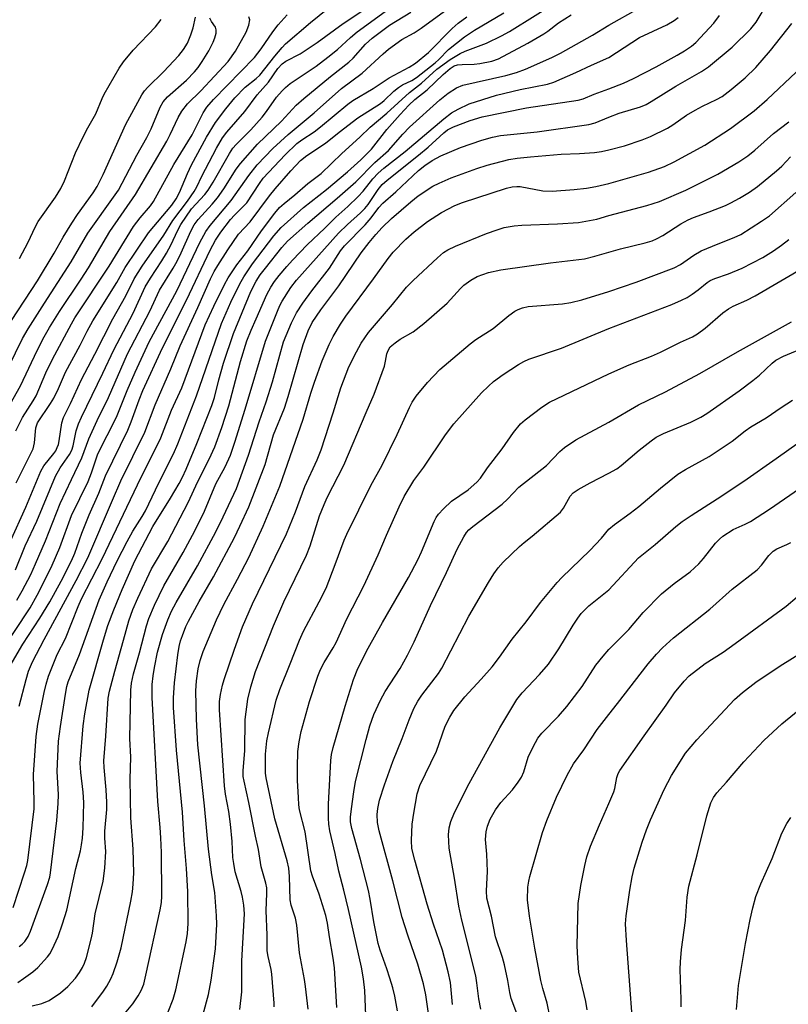
# Model space of a CAD drawing. Units: inches. Extents: x 1237767 to 1243767, y 537455 to 541455.
# Drawn here: x 1238861 to 1239042, y 539096 to 539329 of the extents above; entities that cross this region are included whole.
import ezdxf

# ---------------------------------------------------------------- set-up
doc = ezdxf.new("R2010")
doc.units = ezdxf.units.IN
doc.header["$MEASUREMENT"] = 0
doc.layers.add('Undefined', color=1, linetype='Continuous')

msp = doc.modelspace()

# ---------------------------------------------------------------- linework, layer by layer
at = {"layer": 'Undefined'}
for points, elevation in [([(1239000, 539305.69), (1239002.48, 539306.61), (1239007.47, 539308.14), (1239008.8, 539308.69), (1239010.05, 539309.37), (1239015.86, 539312.96), (1239021.95, 539316.43), (1239023.59, 539317.59), (1239029.21, 539322.25), (1239033.6, 539326.58), (1239034.83, 539328.11), (1239036, 539330.1), (1239038.98, 539335.8), (1239040.65, 539339.74), (1239041.97, 539342.31), (1239042.58, 539343.26)], 322), ([(1238855.81, 539178.72), (1238863.13, 539189.71), (1238864.78, 539192.67), (1238867.35, 539197.67), (1238868.35, 539199.79), (1238870.14, 539203.99), (1238872.92, 539211.52), (1238876.84, 539219.59), (1238877.62, 539221.64), (1238879.15, 539226.11), (1238883.54, 539234.76), (1238886.07, 539241.08), (1238887.96, 539245.41), (1238891.33, 539252.61), (1238897.86, 539264.59), (1238903.3, 539276.05), (1238904.68, 539278.64), (1238905.74, 539280.05), (1238910.71, 539285.99), (1238914.88, 539291.88), (1238916.87, 539294.37), (1238920.56, 539298.27), (1238924.14, 539301.6), (1238930.3, 539306.71), (1238936.81, 539312.44), (1238941.68, 539316.06), (1238946.61, 539320.66), (1238947.93, 539321.78), (1238951.07, 539324.05), (1238953.93, 539325.62), (1238955.6, 539326.69), (1238968.06, 539335.81)], 306), ([(1238859.11, 539118.87), (1238861.84, 539127.07), (1238862.36, 539128.77), (1238862.6, 539129.97), (1238864.07, 539142.21), (1238864.11, 539143.86), (1238863.95, 539150.3), (1238864.56, 539159.28), (1238864.98, 539162.22), (1238866.46, 539169.68), (1238866.91, 539171.67), (1238867.47, 539173.59), (1238869.57, 539178.65), (1238871.53, 539182.45), (1238874.47, 539189.99), (1238875.26, 539191.8), (1238880.19, 539201.31), (1238889.4, 539220.57), (1238892.25, 539226.16), (1238894.02, 539229.89), (1238896.58, 539236.44), (1238899.01, 539241.7), (1238904.54, 539256.6), (1238906.56, 539261.04), (1238909.09, 539266.13), (1238909.95, 539267.68), (1238912, 539270.78), (1238914.59, 539274.07), (1238917.86, 539278.82), (1238921.02, 539283), (1238922.15, 539284.31), (1238923.2, 539285.28), (1238925.76, 539287.34), (1238928.8, 539289.98), (1238931.95, 539292.33), (1238936.88, 539297.08), (1238941.15, 539300.91), (1238943.55, 539303.31), (1238947.54, 539306.64), (1238952.83, 539311.52), (1238955.71, 539313.73), (1238959.3, 539317.04), (1238962.51, 539319.33), (1238964.81, 539320.69), (1238966.01, 539321.24), (1238971.06, 539323.13), (1238974.65, 539324.86), (1238976.51, 539325.9), (1238988.63, 539333.58)], 312), ([(1238859.86, 539219.28), (1238863.87, 539227.27), (1238864.2, 539228.67), (1238864.5, 539232.25), (1238864.91, 539233.44), (1238867.97, 539238), (1238868.71, 539239.25), (1238869.84, 539241.55), (1238871.51, 539245.44), (1238874.98, 539251.76), (1238876.6, 539255.06), (1238877.93, 539257.52), (1238883.63, 539266.57), (1238885.63, 539270.14), (1238891.12, 539278.31), (1238896.63, 539284.86), (1238897.7, 539286.35), (1238898.45, 539287.89), (1238900.33, 539292.35), (1238901.34, 539294.41), (1238904.86, 539300.95), (1238907, 539304.45), (1238909.39, 539307.63), (1238911.52, 539310.22), (1238914.03, 539312.78), (1238916.6, 539314.79), (1238917.47, 539315.61), (1238920.98, 539320.07), (1238922.72, 539322.17), (1238923.53, 539322.98), (1238929.45, 539328.08), (1238935.22, 539332.67)], 298), ([(1238858.42, 539205.3), (1238862.1, 539213.49), (1238865.64, 539222), (1238866.38, 539223.29), (1238868.73, 539226.18), (1238869.19, 539226.85), (1238869.57, 539227.57), (1238869.84, 539228.34), (1238870.03, 539229.16), (1238870.6, 539233.4), (1238871.06, 539234.72), (1238872.72, 539238), (1238875.29, 539243.66), (1238878.48, 539249.63), (1238882.69, 539258.03), (1238885.78, 539263.44), (1238887.75, 539267.45), (1238889.61, 539270.45), (1238894.75, 539277.77), (1238896.92, 539281.27), (1238900.38, 539285.84), (1238901.97, 539288.08), (1238902.57, 539289.17), (1238903.74, 539291.74), (1238907.18, 539298.32), (1238908.64, 539300.81), (1238909.7, 539302.16), (1238913.89, 539307), (1238916.87, 539310.97), (1238919.48, 539313.96), (1238921.76, 539317.15), (1238922.75, 539318.26), (1238923.63, 539318.89), (1238926.98, 539320.68), (1238928.89, 539321.87), (1238930.99, 539323.3), (1238937.16, 539327.79), (1238943.25, 539331.82)], 300), ([(1238859.71, 539198.71), (1238861.96, 539204.38), (1238864.72, 539210.15), (1238869.15, 539220.79), (1238870.23, 539222.77), (1238872.44, 539225.93), (1238873, 539226.94), (1238873.34, 539228.02), (1238874.01, 539231.53), (1238874.57, 539233.18), (1238875.26, 539234.78), (1238880.31, 539245.14), (1238882.92, 539250.7), (1238887.54, 539259.38), (1238890.38, 539265.61), (1238891.58, 539267.59), (1238894.32, 539271.71), (1238895.38, 539273.5), (1238896.52, 539275.58), (1238897.99, 539278.83), (1238898.81, 539280.34), (1238901.31, 539284.02), (1238904.45, 539287.4), (1238905.25, 539288.4), (1238906.43, 539290.34), (1238910.26, 539297.11), (1238911.05, 539298.33), (1238911.83, 539299.21), (1238915.31, 539302.66), (1238917.99, 539305.64), (1238919.08, 539307.02), (1238921.43, 539310.37), (1238922.73, 539311.89), (1238923.55, 539312.7), (1238924.67, 539313.61), (1238930.75, 539317.72), (1238933.58, 539319.82), (1238935.81, 539321.66), (1238938.9, 539324.52), (1238940.49, 539325.85), (1238948, 539331.24)], 302), ([(1238859.75, 539231.56), (1238861.31, 539234.68), (1238863.88, 539238.59), (1238864.6, 539239.82), (1238866.87, 539245.22), (1238868.45, 539248.51), (1238872.93, 539256.85), (1238873.73, 539258.21), (1238881.82, 539270.43), (1238887.59, 539279.82), (1238889.15, 539281.88), (1238891.58, 539284.74), (1238892.28, 539285.75), (1238897.11, 539294.5), (1238901.43, 539301.49), (1238904.09, 539306.68), (1238904.91, 539308.03), (1238906.5, 539309.88), (1238916.17, 539319.8), (1238917.79, 539321.83), (1238920.56, 539325.85), (1238921.8, 539327.48), (1238923.94, 539329.83)], 296), ([(1238859.99, 539191.52), (1238861.23, 539193.69), (1238863.27, 539197.62), (1238864.42, 539200.1), (1238866.74, 539205.54), (1238870.22, 539214.34), (1238872.89, 539220.07), (1238875.35, 539225.13), (1238877.02, 539229.67), (1238879.02, 539233.96), (1238881.7, 539239.44), (1238886.13, 539249.77), (1238891.41, 539259.8), (1238893.74, 539264.79), (1238896.95, 539269.97), (1238897.92, 539271.67), (1238898.86, 539273.63), (1238901.14, 539278.76), (1238901.96, 539280.25), (1238902.88, 539281.45), (1238906.23, 539285.13), (1238907.47, 539286.6), (1238908.92, 539288.74), (1238911.89, 539293.4), (1238912.88, 539294.7), (1238916.94, 539299.26), (1238922.59, 539304.75), (1238926.08, 539308.49), (1238927.86, 539310.09), (1238934.2, 539315.27), (1238938.53, 539318.64), (1238939.51, 539319.62), (1238942.46, 539322.94), (1238944.04, 539324.33), (1238948.1, 539327.4), (1238953.16, 539330.46)], 304), ([(1238860.54, 539166.44), (1238862.19, 539172.79), (1238862.76, 539174.71), (1238863.72, 539176.96), (1238866.42, 539182.25), (1238874.05, 539196.16), (1238876.78, 539201.49), (1238882.6, 539215.18), (1238884.61, 539219.7), (1238890.23, 539231.22), (1238892.75, 539237.66), (1238896.38, 539246.16), (1238898.6, 539251.63), (1238902.79, 539260.68), (1238905.8, 539267.5), (1238906.65, 539269.18), (1238907.51, 539270.64), (1238909.91, 539274.35), (1238912.45, 539277.99), (1238915.17, 539280.97), (1238919.74, 539287.11), (1238921.06, 539288.74), (1238924.8, 539292.99), (1238927.08, 539295.42), (1238928.56, 539296.59), (1238933.01, 539299.54), (1238936.23, 539302.13), (1238940.67, 539305.5), (1238946.02, 539308.92), (1238946.9, 539309.65), (1238949.13, 539311.84), (1238950.26, 539312.71), (1238951.21, 539313.33), (1238953.43, 539314.34), (1238954.53, 539315.02), (1238958.9, 539318.49), (1238959.81, 539319.33), (1238962.06, 539321.63), (1238965.85, 539324.68), (1238968.22, 539326.24), (1238975.16, 539330.32)], 310), ([(1238860.55, 539109.68), (1238861.24, 539110.22), (1238861.86, 539110.82), (1238862.64, 539111.99), (1238863.21, 539113.31), (1238867.22, 539124.35), (1238867.76, 539126.02), (1238867.99, 539127.07), (1238869.42, 539139.42), (1238869.79, 539143.43), (1238869.81, 539145.58), (1238869.54, 539151.06), (1238869.87, 539158.22), (1238870.29, 539161.62), (1238871.53, 539169.31), (1238871.85, 539171.08), (1238872.16, 539172.23), (1238874.81, 539178.68), (1238879.45, 539191.56), (1238881.33, 539195.85), (1238883.72, 539200.78), (1238886.08, 539205.39), (1238887.44, 539207.8), (1238889.64, 539211.31), (1238890.41, 539212.66), (1238893.57, 539219.27), (1238897.04, 539226.11), (1238898.09, 539228.43), (1238902.52, 539239.83), (1238908.43, 539256.91), (1238910.64, 539261.97), (1238912.72, 539266.26), (1238913.69, 539267.96), (1238915.75, 539270.97), (1238920.8, 539277.62), (1238922.5, 539279.62), (1238927.8, 539284.36), (1238933.26, 539288.59), (1238938.22, 539292.75), (1238941.38, 539295.56), (1238943.85, 539298.08), (1238947.54, 539302.78), (1238950.67, 539306.34), (1238952.68, 539308.47), (1238954.14, 539309.83), (1238957.06, 539312.15), (1238960.81, 539315.75), (1238962.51, 539317.19), (1238963.43, 539317.78), (1238964.2, 539318.04), (1238965.32, 539318.14), (1238968.15, 539318.21), (1238969.47, 539318.35), (1238972.33, 539318.88), (1238973.93, 539319.44), (1238980.83, 539323.2), (1238984.6, 539325.35), (1238985.57, 539325.98), (1238988.12, 539327.93), (1238991.1, 539329.83)], 314), ([(1239000, 539327.38), (1239007.06, 539331.33)], 316), ([(1239000, 539312.38), (1239003.46, 539313.71), (1239005.86, 539314.83), (1239011.19, 539317.53), (1239016.15, 539320.29), (1239017.87, 539321.33), (1239019.55, 539322.43), (1239020.6, 539323.31), (1239024.81, 539327.89), (1239026.19, 539329.72)], 320), ([(1238853.14, 539236.76), (1238861.34, 539253.38), (1238862.67, 539255.63), (1238866.54, 539261.75), (1238872.84, 539271.45), (1238876.75, 539278.25), (1238883.27, 539287.28), (1238884.02, 539288.44), (1238888.41, 539296.7), (1238890.77, 539300.9), (1238891.73, 539302.91), (1238893.93, 539308.02), (1238894.6, 539309.28), (1238895.62, 539310.51), (1238900.09, 539314.44), (1238902.03, 539316.35), (1238902.85, 539317.38), (1238903.86, 539318.84), (1238905.4, 539321.34), (1238906.42, 539323.4), (1238906.86, 539324.46), (1238907.15, 539325.54), (1238907.17, 539326.32), (1238906.96, 539326.93), (1238906.01, 539328.32), (1238905.61, 539329.04)], 292), ([(1238856.99, 539235.3), (1238860.83, 539242.18), (1238864.77, 539250.55), (1238866.42, 539253.73), (1238867.71, 539255.96), (1238870.08, 539259.76), (1238875.21, 539267.35), (1238876.94, 539270.03), (1238882, 539278.62), (1238888.06, 539287.37), (1238895.47, 539300), (1238896.29, 539301.57), (1238898.17, 539305.59), (1238899.02, 539307.08), (1238900.36, 539308.83), (1238903.52, 539311.93), (1238909.98, 539318.86), (1238911.73, 539321.31), (1238914.27, 539325.8), (1238914.86, 539327.38), (1238915.08, 539328.7), (1238914.89, 539329.42)], 294), ([(1238858.45, 539175.97), (1238861.42, 539181.09), (1238865.47, 539187.25), (1238867.8, 539191.1), (1238870.49, 539196.04), (1238872.94, 539200.83), (1238873.73, 539202.65), (1238875.34, 539207.39), (1238877.12, 539211.67), (1238879.41, 539216.78), (1238880.94, 539220.9), (1238886.23, 539231.72), (1238887, 539233.63), (1238888.9, 539238.9), (1238889.8, 539241.06), (1238894.45, 539251.12), (1238900.16, 539262.41), (1238905.72, 539274.22), (1238906.96, 539276.61), (1238908.24, 539278.47), (1238910.51, 539281.49), (1238911.45, 539282.53), (1238913.72, 539284.7), (1238914.39, 539285.46), (1238917.4, 539290.03), (1238918.29, 539291.22), (1238923.49, 539296.79), (1238926.23, 539299.41), (1238927.37, 539300.29), (1238930.29, 539302.24), (1238931.79, 539303.35), (1238938.24, 539308.74), (1238939.43, 539309.65), (1238944.29, 539312.45), (1238948.08, 539315), (1238952.81, 539317.48), (1238954.27, 539318.42), (1238957.39, 539320.96), (1238962.97, 539326.59), (1238964.41, 539327.9), (1238966.39, 539329.38)], 308), ([(1238858.72, 539257.64), (1238864.88, 539267.01), (1238868.8, 539273.55), (1238870.93, 539277.33), (1238872.97, 539280.62), (1238874.36, 539282.68), (1238878.04, 539287.8), (1238878.98, 539289.26), (1238880.41, 539292.13), (1238885.74, 539304.03), (1238889.55, 539310.99), (1238890.2, 539311.92), (1238890.95, 539312.8), (1238894.68, 539316.41), (1238898.27, 539320.21), (1238899.42, 539321.66), (1238900.34, 539323.19), (1238901.18, 539325.11), (1238901.69, 539326.78), (1238902.22, 539329.31)], 290), ([(1238860.25, 539101.17), (1238861.6, 539102.11), (1238863.75, 539103.71), (1238864.94, 539104.7), (1238867.26, 539107.25), (1238867.77, 539107.94), (1238868.33, 539108.93), (1238869.75, 539112.05), (1238870.78, 539114.99), (1238871.79, 539118.24), (1238873.98, 539128.12), (1238875.04, 539132.25), (1238875.32, 539133.67), (1238875.52, 539135.25), (1238875.67, 539137.7), (1238875.82, 539143.72), (1238875.71, 539146.1), (1238875.11, 539150.75), (1238874.99, 539153.02), (1238875.72, 539161.79), (1238876.1, 539164.68), (1238877.07, 539170.22), (1238880.48, 539182.16), (1238881.55, 539185.52), (1238882.95, 539189.27), (1238884.93, 539194.06), (1238887.91, 539200.78), (1238892.15, 539208.9), (1238896.31, 539215.65), (1238898.35, 539219.09), (1238899.17, 539220.6), (1238900.03, 539222.49), (1238902.57, 539228.53), (1238906.12, 539237.5), (1238906.72, 539239.43), (1238907.76, 539243.6), (1238908.87, 539247.54), (1238911.21, 539254.52), (1238915.36, 539264.47), (1238916.61, 539266.93), (1238917.58, 539268.37), (1238918.81, 539270), (1238922.63, 539274.85), (1238924.01, 539276.39), (1238928.79, 539280.63), (1238935.78, 539286.49), (1238940.14, 539290.4), (1238944.68, 539294.94), (1238947.89, 539297.83), (1238951.26, 539301.63), (1238952.85, 539303.31), (1238960.06, 539309.75), (1238962.02, 539311.36), (1238963.97, 539312.59), (1238965.45, 539313.25), (1238975.67, 539315.53), (1238978.15, 539316.21), (1238980.33, 539317.05), (1238986.55, 539319.78), (1238988.57, 539320.76), (1238996.16, 539325.09), (1239000, 539327.38)], 316), ([(1238860.62, 539272.28), (1238862.67, 539276.13), (1238864.32, 539279.7), (1238865.05, 539281.04), (1238869.11, 539286.79), (1238870.39, 539288.78), (1238871.27, 539290.63), (1238873.89, 539297.26), (1238875.69, 539301.05), (1238876.76, 539303.19), (1238878.71, 539306.43), (1238880.18, 539310.07), (1238880.67, 539311.11), (1238884.2, 539317.29), (1238885.19, 539318.76), (1238887.53, 539321.49), (1238892.82, 539327.06), (1238894.15, 539328.79)], 288), ([(1239000, 539319.81), (1239007.28, 539324.47), (1239013.75, 539327.53), (1239015.5, 539328.52), (1239016.43, 539329.19)], 318), ([(1239000, 539297.95), (1239003.72, 539298.86), (1239007.93, 539300.31), (1239009.84, 539301.12), (1239013.86, 539303.09), (1239015.14, 539303.89), (1239018.36, 539306.12), (1239020.39, 539307.36), (1239022.16, 539308.31), (1239025.48, 539309.81), (1239026.82, 539310.59), (1239028.93, 539312.21), (1239032.29, 539314.98), (1239034.79, 539317.39), (1239038.22, 539321.43), (1239043.29, 539327.8)], 324), ([(1238863.61, 539095.67), (1238865.9, 539096.21), (1238867.65, 539096.93), (1238870.32, 539098.69), (1238872.08, 539100.24), (1238873.89, 539102.16), (1238874.85, 539103.51), (1238875.56, 539104.69), (1238876.03, 539105.74), (1238876.5, 539107.09), (1238877.56, 539111.36), (1238877.85, 539112.81), (1238878.54, 539117.36), (1238880.38, 539125.1), (1238880.79, 539128.18), (1238881.07, 539132.09), (1238880.81, 539135.25), (1238880.8, 539136.93), (1238881.25, 539142.06), (1238881.29, 539143.78), (1238881.16, 539146.66), (1238880.61, 539151.94), (1238880.59, 539153.53), (1238881.08, 539159.34), (1238881.63, 539168.36), (1238881.94, 539169.99), (1238883.14, 539174.75), (1238885.25, 539182.04), (1238886.47, 539186.65), (1238887.44, 539189.29), (1238888.59, 539192.01), (1238891.85, 539198.95), (1238895.69, 539205.42), (1238900.49, 539214.59), (1238902.83, 539219.54), (1238905.51, 539224.88), (1238906.79, 539227.77), (1238908.51, 539232.36), (1238910.13, 539237.48), (1238912.9, 539247.92), (1238914.42, 539252.78), (1238915.39, 539255.3), (1238916.57, 539258.03), (1238919.14, 539263.73), (1238920.08, 539265.47), (1238920.97, 539266.82), (1238922.04, 539268.22), (1238923.82, 539270.35), (1238925.2, 539271.86), (1238928.65, 539275.47), (1238932.83, 539279.41), (1238935.43, 539282.03), (1238938.29, 539284.58), (1238940.72, 539286.94), (1238941.87, 539288.2), (1238944.23, 539291.13), (1238945.47, 539292.47), (1238946.78, 539293.59), (1238951.85, 539297.56), (1238961, 539305.3), (1238962.82, 539306.7), (1238964.35, 539307.59), (1238967.01, 539308.81), (1238973.43, 539310.89), (1238979.07, 539312.23), (1238985.48, 539313.49), (1238987.04, 539313.93), (1238992.22, 539316.2), (1238995.88, 539318), (1239000, 539319.81)], 318), ([(1239000, 539290), (1239009.39, 539292.7), (1239013.18, 539293.99), (1239015.48, 539295.08), (1239022.68, 539299.04), (1239028.82, 539303.02), (1239034.39, 539307.16), (1239037.45, 539309.83), (1239044.35, 539316.34)], 326), ([(1238877.7, 539095.38), (1238880.52, 539099.13), (1238881.29, 539100.32), (1238882.24, 539102.03), (1238882.79, 539103.32), (1238883.71, 539106.03), (1238884.63, 539109.37), (1238886.96, 539120.34), (1238887.36, 539122.61), (1238887.54, 539124.38), (1238887.65, 539127.06), (1238887.48, 539132.68), (1238886.94, 539140.11), (1238886.76, 539149.25), (1238886.95, 539154.4), (1238886.74, 539158.85), (1238886.98, 539170.24), (1238887.15, 539171.91), (1238887.59, 539174.07), (1238888.97, 539179.05), (1238890.63, 539185.45), (1238891.23, 539187.22), (1238892.54, 539190.32), (1238894.78, 539194.9), (1238899.3, 539202.78), (1238902.12, 539207.94), (1238904.38, 539212.58), (1238907.08, 539219.01), (1238909.24, 539223.05), (1238910.49, 539225.8), (1238911.58, 539228.83), (1238914.01, 539236.64), (1238918.77, 539252.7), (1238921.61, 539259.86), (1238922.18, 539261.15), (1238922.75, 539262.2), (1238924.83, 539265.42), (1238926.12, 539267.11), (1238936.09, 539278.27), (1238938.19, 539280.34), (1238941.29, 539283.05), (1238942.33, 539284.06), (1238943.07, 539285.01), (1238945.43, 539288.59), (1238946.37, 539289.75), (1238947.6, 539290.82), (1238954.99, 539296.67), (1238957.26, 539298.59), (1238960.95, 539301.94), (1238961.87, 539302.66), (1238963.27, 539303.37), (1238967.24, 539304.9), (1238970.05, 539305.78), (1238980.57, 539307.89), (1238992.78, 539309.66), (1238993.92, 539310), (1238996.54, 539311.09), (1239000, 539312.38)], 320), ([(1238884.25, 539092.34), (1238887.41, 539096.13), (1238888.72, 539098.01), (1238889.4, 539099.23), (1238890.01, 539100.76), (1238890.54, 539102.86), (1238893.88, 539118.31), (1238894.19, 539120.07), (1238894.31, 539121.52), (1238894.18, 539131.9), (1238894.07, 539135.38), (1238893.91, 539137.77), (1238893.34, 539143.93), (1238892.04, 539168.53), (1238892.04, 539171.6), (1238892.2, 539173.6), (1238892.52, 539175.59), (1238893.29, 539179.23), (1238894.47, 539183.4), (1238895.7, 539186.84), (1238896.56, 539188.88), (1238897.67, 539190.97), (1238902.74, 539199.66), (1238907.07, 539207.7), (1238908.8, 539211.18), (1238911.91, 539217.94), (1238914.78, 539225.78), (1238917.3, 539233.65), (1238918.99, 539238.43), (1238920.44, 539243.11), (1238923.09, 539252.61), (1238924.97, 539257.09), (1238926.16, 539259.41), (1238927.65, 539261.74), (1238929.74, 539264.65), (1238933.92, 539270), (1238936.52, 539274.06), (1238937.48, 539275.3), (1238942.34, 539280.23), (1238943.76, 539281.88), (1238945.64, 539284.31), (1238946.58, 539285.32), (1238949.66, 539288.04), (1238955.01, 539293.05), (1238956.52, 539294.27), (1238958.23, 539295.4), (1238960.29, 539296.56), (1238964.95, 539298.5), (1238969.97, 539300.22), (1238972.48, 539300.98), (1238974.39, 539301.32), (1238983.07, 539302.22), (1238995.31, 539303.95), (1238996.81, 539304.37), (1239000, 539305.69)], 322), ([(1239000, 539282.44), (1239009.03, 539284.77), (1239012.03, 539285.73), (1239018.22, 539288.43), (1239025.82, 539292.19), (1239030.77, 539295.09), (1239032.87, 539296.5), (1239034.54, 539297.87), (1239038.99, 539301.79), (1239042.59, 539304.59)], 328), ([(1238895.78, 539094.23), (1238896.97, 539097.19), (1238897.6, 539099.44), (1238900.08, 539110.74), (1238900.36, 539112.77), (1238900.53, 539115.08), (1238900.41, 539122.66), (1238900.1, 539128.12), (1238899.57, 539134.68), (1238899.19, 539141.39), (1238897.75, 539156.03), (1238897.08, 539166.14), (1238897.08, 539168.44), (1238897.27, 539171.96), (1238898.07, 539178.58), (1238898.38, 539180.55), (1238898.73, 539181.87), (1238899.19, 539183.2), (1238899.99, 539185.3), (1238900.57, 539186.58), (1238903.13, 539191.23), (1238906.47, 539197.02), (1238911.44, 539206.35), (1238912.76, 539209), (1238914.88, 539213.54), (1238918.7, 539223.61), (1238920.7, 539230.56), (1238923.29, 539236.91), (1238924.17, 539239.63), (1238927.68, 539251.94), (1238928.89, 539255.18), (1238929.84, 539257.14), (1238931.92, 539260.17), (1238936.12, 539265.81), (1238941.42, 539273.57), (1238943.29, 539276.03), (1238944.89, 539277.93), (1238946.41, 539279.58), (1238948.61, 539281.74), (1238953.16, 539285.69), (1238954.95, 539287.09), (1238958.35, 539289.34), (1238959.88, 539290.11), (1238962.75, 539291.35), (1238968.75, 539293.53), (1238971.24, 539294.32), (1238976.35, 539295.64), (1238978.33, 539295.97), (1238981.46, 539296.32), (1238988.72, 539296.89), (1238993.08, 539297.08), (1238996.62, 539297.33), (1238998.25, 539297.56), (1239000, 539297.95)], 324), ([(1239000, 539273.78), (1239002.76, 539274.58), (1239008.64, 539275.98), (1239010.28, 539276.48), (1239011.31, 539276.91), (1239012.81, 539277.74), (1239017, 539280.44), (1239018.76, 539281.42), (1239020.05, 539281.99), (1239023.75, 539283.29), (1239027.57, 539284.82), (1239028.9, 539285.43), (1239030.94, 539286.52), (1239033.25, 539287.92), (1239035.2, 539289.25), (1239039.68, 539292.95), (1239040.96, 539294.12), (1239042.99, 539296.3)], 330), ([(1238904.09, 539093.68), (1238905.33, 539098.3), (1238905.92, 539101.74), (1238906.96, 539109.13), (1238907.31, 539114.91), (1238907.24, 539116.93), (1238906.8, 539122.4), (1238906.13, 539126.59), (1238905.33, 539132.7), (1238904.41, 539142.87), (1238902.82, 539157.36), (1238902.49, 539163.36), (1238902.32, 539170.05), (1238902.45, 539172.47), (1238902.89, 539175.26), (1238903.39, 539177.23), (1238904.09, 539179.42), (1238907.2, 539186.89), (1238908.97, 539190.48), (1238912.22, 539196.46), (1238914.86, 539201.62), (1238918.24, 539209), (1238922.22, 539218.46), (1238927.73, 539234.3), (1238929.51, 539240.47), (1238930.36, 539243.05), (1238932.21, 539248.11), (1238933.83, 539251.93), (1238934.78, 539253.85), (1238936.54, 539256.73), (1238937.82, 539258.64), (1238944.37, 539267.48), (1238947.78, 539272.29), (1238948.97, 539273.79), (1238952.02, 539276.82), (1238953.97, 539278.56), (1238957.12, 539280.99), (1238960.45, 539283.16), (1238963.61, 539284.78), (1238965.43, 539285.52), (1238975.82, 539288.89), (1238977.15, 539289.21), (1238978.22, 539289.31), (1238979.07, 539289.25), (1238984.4, 539288.25), (1238986.6, 539288.15), (1238991.8, 539288.57), (1238994.69, 539288.91), (1238996.94, 539289.28), (1239000, 539290)], 326), ([(1239000, 539264.45), (1239006.47, 539266.71), (1239015.49, 539270.08), (1239016.97, 539270.86), (1239020.11, 539273.06), (1239021.85, 539274.1), (1239025.85, 539275.75), (1239029.63, 539277.2), (1239031.19, 539277.96), (1239036.12, 539281.07), (1239038.04, 539282.37), (1239044.23, 539287.9)], 332), ([(1238912.74, 539094.74), (1238913.24, 539098.94), (1238913.21, 539106.29), (1238913.82, 539117.38), (1238913.7, 539119.41), (1238913.38, 539121.33), (1238913.04, 539122.69), (1238911.67, 539127.33), (1238911.28, 539129.29), (1238911.1, 539130.72), (1238910.89, 539134.51), (1238910.52, 539138.61), (1238910.11, 539141.54), (1238909.35, 539145.7), (1238909.09, 539147.67), (1238907.9, 539165.61), (1238907.92, 539167.53), (1238908.17, 539169.2), (1238908.64, 539171.4), (1238909.03, 539172.78), (1238911.44, 539179.94), (1238913.4, 539185.23), (1238915.72, 539190.65), (1238923.75, 539207.23), (1238925.93, 539212.37), (1238928.12, 539218.42), (1238931.05, 539224.7), (1238931.95, 539227.08), (1238934.84, 539235.81), (1238936.62, 539241.7), (1238938.53, 539246.63), (1238940.31, 539250.23), (1238941.45, 539252.22), (1238943.19, 539254.78), (1238948.86, 539261.43), (1238952.17, 539265.47), (1238953.74, 539267.08), (1238959.46, 539272.43), (1238960.9, 539273.68), (1238961.94, 539274.35), (1238963.71, 539275.19), (1238971.06, 539278.15), (1238973.58, 539279.07), (1238975.28, 539279.56), (1238977.64, 539279.96), (1238979.42, 539280.17), (1238987.88, 539280.45), (1238992.86, 539280.77), (1238997.14, 539281.56), (1239000, 539282.44)], 328), ([(1239000, 539255.72), (1239014.88, 539261.43), (1239017.22, 539262.4), (1239018.54, 539263.08), (1239019.75, 539263.86), (1239021.13, 539264.86), (1239023.24, 539266.6), (1239024, 539267.09), (1239025.04, 539267.53), (1239028.31, 539268.67), (1239031.55, 539269.96), (1239036.46, 539272.53), (1239038.98, 539274.09), (1239040.85, 539275.39), (1239042.59, 539276.75)], 334), ([(1238920.83, 539095.41), (1238920.87, 539096.28), (1238920.32, 539103.12), (1238920.13, 539104.2), (1238919.4, 539107.26), (1238919.21, 539108.64), (1238919.17, 539112.36), (1238918.97, 539118.17), (1238919.16, 539122.2), (1238919.1, 539123.56), (1238918.88, 539124.65), (1238917.78, 539128.48), (1238917.12, 539132.56), (1238916.42, 539135.71), (1238914.88, 539143.7), (1238913.73, 539148.71), (1238913.56, 539149.87), (1238913.56, 539151.21), (1238913.91, 539155.99), (1238914.03, 539163.34), (1238914.65, 539168.15), (1238915.32, 539171.02), (1238916.44, 539174.67), (1238920.68, 539185.45), (1238923.11, 539191.14), (1238928.48, 539202.13), (1238929.35, 539204.39), (1238931.58, 539211.41), (1238932.65, 539214.16), (1238933.4, 539215.78), (1238937.3, 539223.42), (1238942.58, 539235.91), (1238944.47, 539240.17), (1238946.92, 539246.86), (1238947.22, 539248), (1238947.54, 539249.73), (1238947.78, 539250.51), (1238948.33, 539251.38), (1238949.44, 539252.34), (1238950.66, 539253.19), (1238953.73, 539254.97), (1238956.23, 539256.87), (1238961.75, 539261.69), (1238964.92, 539265.19), (1238965.72, 539265.97), (1238967.36, 539267.15), (1238968.86, 539267.99), (1238971.54, 539268.93), (1238974.48, 539269.58), (1238986.19, 539271.27), (1238994.24, 539272.21), (1238996.71, 539272.79), (1239000, 539273.78)], 330), ([(1239000, 539245), (1239004.81, 539247.13), (1239010.08, 539249.21), (1239012.21, 539250.13), (1239016.98, 539252.5), (1239019.83, 539253.79), (1239021.01, 539254.44), (1239022.83, 539255.8), (1239026.96, 539259.42), (1239028.28, 539260.36), (1239029.42, 539260.99), (1239032.67, 539262.42), (1239034.62, 539263.44), (1239046.78, 539270.55)], 336), ([(1239000, 539233.6), (1239007.03, 539237.66), (1239013.39, 539240.74), (1239021.51, 539245.07), (1239030.43, 539250.24), (1239043.23, 539257.31)], 338), ([(1239000, 539221.53), (1239001.91, 539222.59), (1239002.94, 539223.32), (1239007.21, 539226.96), (1239010.01, 539229.17), (1239011.21, 539230.02), (1239012.95, 539230.93), (1239019.37, 539233.59), (1239021.73, 539234.78), (1239023.15, 539235.67), (1239030.8, 539240.96), (1239034.08, 539243.41), (1239035.66, 539244.71), (1239038.61, 539247.55), (1239039.48, 539248.21), (1239041.29, 539249.17), (1239047.37, 539251.69)], 340), ([(1239000, 539208.27), (1239001.38, 539209.42), (1239005.09, 539212.07), (1239007.1, 539213.63), (1239012.25, 539217.98), (1239016.33, 539221.26), (1239018.12, 539222.39), (1239023.77, 539225.48), (1239029.16, 539229.09), (1239032.27, 539231.54), (1239033.57, 539232.47), (1239037.25, 539234.6), (1239040.73, 539237.03), (1239043.42, 539238.79)], 342), ([(1239000, 539193.95), (1239007.03, 539201.54), (1239010.94, 539204.7), (1239015.87, 539208.9), (1239017.39, 539210.11), (1239019.51, 539211.56), (1239025.66, 539215.48), (1239031.95, 539219.68), (1239039.62, 539224.97), (1239045.03, 539228.85)], 344), ([(1239000, 539179.83), (1239004.77, 539184.62), (1239008.1, 539188.62), (1239012.48, 539193), (1239015.45, 539195.45), (1239019.23, 539198.22), (1239021.29, 539200.1), (1239022.43, 539201.37), (1239025.26, 539205.01), (1239026.15, 539205.97), (1239026.96, 539206.67), (1239029.42, 539208.2), (1239032.29, 539209.48), (1239033.51, 539210.12), (1239038.04, 539213.03), (1239045.11, 539217.91)], 346), ([(1239000, 539164.49), (1239002.09, 539167.08), (1239009.33, 539176.47), (1239011.27, 539178.74), (1239012.71, 539180.26), (1239015.33, 539182.62), (1239023.88, 539189.4), (1239029.19, 539194.12), (1239035.08, 539198.72), (1239036.09, 539199.76), (1239037.85, 539202.1), (1239038.84, 539203.07), (1239039.74, 539203.64), (1239042.08, 539204.67), (1239043.05, 539205.18)], 348), ([(1239000, 539143.45), (1239001.18, 539146.23), (1239001.39, 539147.01), (1239001.87, 539149.64), (1239002.22, 539150.53), (1239002.63, 539151.25), (1239008.33, 539159.46), (1239013.58, 539166.7), (1239015.57, 539169.63), (1239017.8, 539172.38), (1239019.03, 539173.63), (1239022.79, 539176.52), (1239027.03, 539179.26), (1239029.91, 539181.24), (1239041.94, 539190.07), (1239044.55, 539192.33)], 350), ([(1239006.35, 539082.6), (1239004.17, 539111.06), (1239003.98, 539115.02), (1239004.08, 539116.93), (1239004.94, 539123.01), (1239005.5, 539126.15), (1239006.01, 539128.15), (1239007.86, 539134.34), (1239008.92, 539137.25), (1239009.9, 539139.63), (1239013.08, 539146.73), (1239014.8, 539150.05), (1239018.18, 539155.34), (1239020.82, 539158.52), (1239029.75, 539168.02), (1239031.63, 539169.71), (1239034.81, 539172.15), (1239040.57, 539175.98), (1239045.76, 539179.24)], 352), ([(1239017.14, 539095.44), (1239017.14, 539097.17), (1239016.88, 539104.26), (1239016.93, 539106.03), (1239017.2, 539108.95), (1239018.11, 539115.84), (1239018.53, 539121.3), (1239018.91, 539123.9), (1239020.93, 539131.36), (1239023.2, 539140.56), (1239024.17, 539143.6), (1239024.75, 539144.89), (1239025.57, 539146), (1239027.85, 539148.53), (1239031.96, 539153.3), (1239036.66, 539158.34), (1239040.93, 539162.32), (1239048.16, 539168.23)], 354), ([(1239030.19, 539094.79), (1239030.71, 539100.44), (1239030.96, 539102.34), (1239032.34, 539110.35), (1239033.44, 539116.06), (1239034.04, 539118.78), (1239034.78, 539121.48), (1239035.92, 539124.49), (1239038.61, 539130.5), (1239040.94, 539136.47), (1239042.09, 539138.73), (1239043.08, 539140.18)], 356)]:
    msp.add_lwpolyline(points, dxfattribs=dict(at, elevation=elevation))
for points in [[(1238928.89, 539094.86, 332), (1238928.28, 539100.2, 332), (1238928.03, 539101.9, 332), (1238926.86, 539108.2, 332), (1238926.22, 539114.69, 332), (1238925.87, 539116.35, 332), (1238924.88, 539119.42, 332), (1238924.61, 539120.67, 332), (1238924.52, 539126.17, 332), (1238924.32, 539128.2, 332), (1238923.91, 539129.91, 332), (1238921.04, 539139.83, 332), (1238919, 539149.5, 332), (1238918.84, 539150.65, 332), (1238918.78, 539152.06, 332), (1238918.78, 539155.12, 332), (1238919.12, 539158.27, 332), (1238919.5, 539160.14, 332), (1238921.36, 539167.88, 332), (1238922.19, 539170.43, 332), (1238924.67, 539176.5, 332), (1238926.83, 539182.09, 332), (1238927.81, 539184.2, 332), (1238931.49, 539191.11, 332), (1238933.12, 539194.39, 332), (1238935.3, 539199.92, 332), (1238937.41, 539205.7, 332), (1238938.01, 539207.09, 332), (1238943.72, 539218.58, 332), (1238946.36, 539223.46, 332), (1238949.97, 539230.65, 332), (1238952.84, 539237.08, 332), (1238953.53, 539238.33, 332), (1238954.47, 539239.73, 332), (1238957.09, 539242.97, 332), (1238960.07, 539246.01, 332), (1238967.18, 539252.12, 332), (1238968.56, 539253.11, 332), (1238972.68, 539255.74, 332), (1238976.38, 539258.76, 332), (1238977.8, 539259.8, 332), (1238978.54, 539260.25, 332), (1238979.57, 539260.64, 332), (1238980.92, 539260.92, 332), (1238989.03, 539261.57, 332), (1238991.04, 539261.84, 332), (1238993.59, 539262.5, 332), (1239000, 539264.45, 332)], [(1238935.67, 539095.27, 334), (1238935.11, 539104.62, 334), (1238934.81, 539106.9, 334), (1238933.93, 539111.95, 334), (1238933.49, 539115.19, 334), (1238933.04, 539117.02, 334), (1238931.49, 539122.04, 334), (1238929.89, 539126.25, 334), (1238929.51, 539127.53, 334), (1238928.16, 539136.76, 334), (1238926.88, 539142, 334), (1238926.7, 539143.13, 334), (1238926.59, 539144.85, 334), (1238926.39, 539148.88, 334), (1238926.34, 539152.02, 334), (1238926.47, 539155.72, 334), (1238926.75, 539158, 334), (1238927.28, 539160.44, 334), (1238929.18, 539167.53, 334), (1238931.21, 539173.59, 334), (1238931.84, 539175.15, 334), (1238932.65, 539176.82, 334), (1238934.83, 539180.22, 334), (1238935.53, 539181.48, 334), (1238938.05, 539187.1, 334), (1238942.07, 539194.91, 334), (1238945.44, 539202.23, 334), (1238947.41, 539206.85, 334), (1238950.45, 539213.61, 334), (1238951.6, 539216.02, 334), (1238953.85, 539219.78, 334), (1238956.24, 539222.94, 334), (1238961.4, 539230.59, 334), (1238963.38, 539233.18, 334), (1238969.93, 539240.49, 334), (1238971.53, 539242.13, 334), (1238972.74, 539243.16, 334), (1238975.02, 539244.85, 334), (1238978.67, 539247.2, 334), (1238979.92, 539247.92, 334), (1238981.1, 539248.46, 334), (1238988.79, 539251.09, 334), (1239000, 539255.72, 334)], [(1238942.78, 539087.48, 336), (1238942.28, 539099.25, 336), (1238942.02, 539102.04, 336), (1238941.49, 539104.81, 336), (1238938.42, 539118.42, 336), (1238937.34, 539122.95, 336), (1238936.12, 539127.47, 336), (1238935.27, 539131.65, 336), (1238934.06, 539136.97, 336), (1238933.79, 539138.6, 336), (1238933.67, 539139.97, 336), (1238933.72, 539143.31, 336), (1238934.24, 539153.6, 336), (1238934.39, 539155.05, 336), (1238934.81, 539156.73, 336), (1238937.63, 539166.45, 336), (1238939.61, 539172.75, 336), (1238940.65, 539175.35, 336), (1238943.1, 539180.16, 336), (1238946.5, 539186.26, 336), (1238952.64, 539196.91, 336), (1238954.86, 539201.05, 336), (1238955.74, 539202.91, 336), (1238958.68, 539210.08, 336), (1238959.16, 539211.04, 336), (1238959.73, 539211.87, 336), (1238960.92, 539213.13, 336), (1238962.81, 539214.93, 336), (1238966.77, 539217.63, 336), (1238968.8, 539219.37, 336), (1238969.63, 539220.38, 336), (1238971.33, 539222.79, 336), (1238974.81, 539227.27, 336), (1238977.45, 539231.13, 336), (1238979.15, 539233.17, 336), (1238980.19, 539234.13, 336), (1238984.14, 539237.14, 336), (1238986.01, 539238.31, 336), (1239000, 539245, 336)], [(1238950.01, 539094.43, 338), (1238949.36, 539097.9, 338), (1238948.92, 539099.91, 338), (1238948.25, 539102.17, 338), (1238947.52, 539104.42, 338), (1238945.9, 539108.83, 338), (1238945.44, 539110.39, 338), (1238944.39, 539115.49, 338), (1238943.59, 539120.85, 338), (1238943.2, 539122.87, 338), (1238941.3, 539130.23, 338), (1238939.21, 539137.53, 338), (1238938.93, 539139.16, 338), (1238938.92, 539140.24, 338), (1238939.11, 539142.16, 338), (1238939.66, 539146.25, 338), (1238940.08, 539148.69, 338), (1238942.59, 539158.62, 338), (1238943.52, 539161.84, 338), (1238944.44, 539164.51, 338), (1238945.98, 539167.92, 338), (1238947.12, 539169.92, 338), (1238950.63, 539175.4, 338), (1238952.38, 539178.49, 338), (1238953.94, 539181.67, 338), (1238957.87, 539190.25, 338), (1238961.65, 539198.09, 338), (1238964.17, 539203.6, 338), (1238965.69, 539206.51, 338), (1238966.32, 539207.51, 338), (1238966.92, 539208.17, 338), (1238967.81, 539208.92, 338), (1238974.81, 539214.2, 338), (1238976.04, 539215.37, 338), (1238978.76, 539218.24, 338), (1238985.23, 539223.37, 338), (1238988.42, 539226.66, 338), (1238989.49, 539227.6, 338), (1238992.24, 539229.43, 338), (1239000, 539233.6, 338)], [(1238958.12, 539088.22, 340), (1238956.69, 539098.24, 340), (1238956.16, 539100.86, 340), (1238954.81, 539105.49, 340), (1238952.46, 539112.32, 340), (1238951.11, 539116.48, 340), (1238948.94, 539125.19, 340), (1238945.66, 539136.98, 340), (1238945.32, 539138.93, 340), (1238945.22, 539140.84, 340), (1238945.36, 539142.27, 340), (1238945.78, 539144.27, 340), (1238946.93, 539147.9, 340), (1238948.94, 539153.4, 340), (1238951.13, 539158.85, 340), (1238952.75, 539163.23, 340), (1238953.89, 539165.88, 340), (1238954.87, 539167.61, 340), (1238955.79, 539169.03, 340), (1238959.69, 539174.16, 340), (1238960.53, 539175.42, 340), (1238966.9, 539187.76, 340), (1238971.51, 539195.73, 340), (1238972.79, 539197.73, 340), (1238973.85, 539199.17, 340), (1238975.02, 539200.52, 340), (1238978.86, 539204.21, 340), (1238979.97, 539205.17, 340), (1238981.87, 539206.63, 340), (1238988.56, 539212.33, 340), (1238989.3, 539213.27, 340), (1238990.9, 539216.09, 340), (1238991.58, 539216.85, 340), (1238992.78, 539217.68, 340), (1238995.61, 539219.28, 340), (1239000, 539221.53, 340)], [(1238963, 539095.96, 342), (1238962.55, 539101.13, 342), (1238962.04, 539103.66, 342), (1238960.67, 539108.82, 342), (1238958.56, 539114.96, 342), (1238957.06, 539119.65, 342), (1238954.11, 539130.04, 342), (1238953.44, 539132.85, 342), (1238953.32, 539134.73, 342), (1238953.53, 539138.55, 342), (1238953.89, 539141.15, 342), (1238954.68, 539145.75, 342), (1238955.33, 539147.68, 342), (1238959.24, 539155.86, 342), (1238961.29, 539161.77, 342), (1238962.38, 539163.9, 342), (1238963.33, 539165.41, 342), (1238965.94, 539168.68, 342), (1238969.85, 539172.87, 342), (1238972.4, 539175.76, 342), (1238974.17, 539178.07, 342), (1238977.13, 539182.33, 342), (1238980.49, 539186.42, 342), (1238983.86, 539190.95, 342), (1238987.77, 539195.71, 342), (1238988.89, 539196.91, 342), (1238995.49, 539203.24, 342), (1238998.24, 539206.14, 342), (1239000, 539208.27, 342)], [(1238969.72, 539094.86, 344), (1238969.26, 539097.27, 344), (1238968.82, 539101.06, 344), (1238968.54, 539102.74, 344), (1238965.25, 539115.85, 344), (1238964.53, 539119.16, 344), (1238963.5, 539125.82, 344), (1238962.28, 539132.94, 344), (1238962.09, 539136.04, 344), (1238962.27, 539137.67, 344), (1238962.67, 539139.24, 344), (1238963.5, 539141.32, 344), (1238966.94, 539148.2, 344), (1238974.22, 539161.37, 344), (1238978.28, 539168.03, 344), (1238979.49, 539169.61, 344), (1238983.58, 539173.93, 344), (1238985.71, 539176.4, 344), (1238988.21, 539179.98, 344), (1238991.59, 539185.6, 344), (1238992.66, 539187.25, 344), (1238993.47, 539188.33, 344), (1238995.27, 539190.14, 344), (1239000, 539193.95, 344)], [(1238978.93, 539091.96, 346), (1238976.92, 539097.38, 346), (1238976.61, 539098.76, 346), (1238976.15, 539101.64, 346), (1238975.3, 539105.34, 346), (1238974.84, 539107.03, 346), (1238973.22, 539111.97, 346), (1238972.23, 539116.81, 346), (1238971.19, 539121.09, 346), (1238971.04, 539122.85, 346), (1238971.26, 539125.92, 346), (1238971.28, 539127.37, 346), (1238971.16, 539131.47, 346), (1238970.86, 539134.95, 346), (1238970.97, 539136.77, 346), (1238971.31, 539138.12, 346), (1238971.91, 539139.72, 346), (1238973.22, 539142, 346), (1238974.43, 539143.66, 346), (1238977.26, 539146.67, 346), (1238978.6, 539148.48, 346), (1238979.36, 539149.66, 346), (1238979.89, 539150.92, 346), (1238980.92, 539154.41, 346), (1238982.09, 539156.82, 346), (1238983.24, 539158.9, 346), (1238984.17, 539160.1, 346), (1238988.11, 539164.08, 346), (1238990.07, 539166.39, 346), (1238993.73, 539171.13, 346), (1238996.97, 539176.14, 346), (1238998.63, 539178.25, 346), (1239000, 539179.83, 346)], [(1238986.15, 539092.79, 348), (1238985.42, 539096.23, 348), (1238984.4, 539099.74, 348), (1238983.95, 539101.65, 348), (1238982.48, 539109.29, 348), (1238981.21, 539116.83, 348), (1238980.79, 539120.66, 348), (1238980.87, 539123.68, 348), (1238981.08, 539125.1, 348), (1238981.35, 539126.23, 348), (1238984.34, 539136.59, 348), (1238985.35, 539139.46, 348), (1238987.61, 539144.95, 348), (1238990.17, 539150.14, 348), (1238991.65, 539152.83, 348), (1238994.11, 539156.11, 348), (1238997.23, 539160.95, 348), (1239000, 539164.49, 348)], [(1238994.89, 539094.73, 350), (1238994.55, 539096.69, 350), (1238992.94, 539103.59, 350), (1238992.66, 539106.86, 350), (1238992.53, 539109.83, 350), (1238992.73, 539119.8, 350), (1238993.36, 539124.09, 350), (1238994.3, 539128.79, 350), (1238994.82, 539130.83, 350), (1238995.68, 539133.37, 350), (1238997.8, 539138.44, 350), (1239000, 539143.45, 350)]]:
    msp.add_polyline3d(points, dxfattribs=at)

doc.saveas('drawing.dxf')
